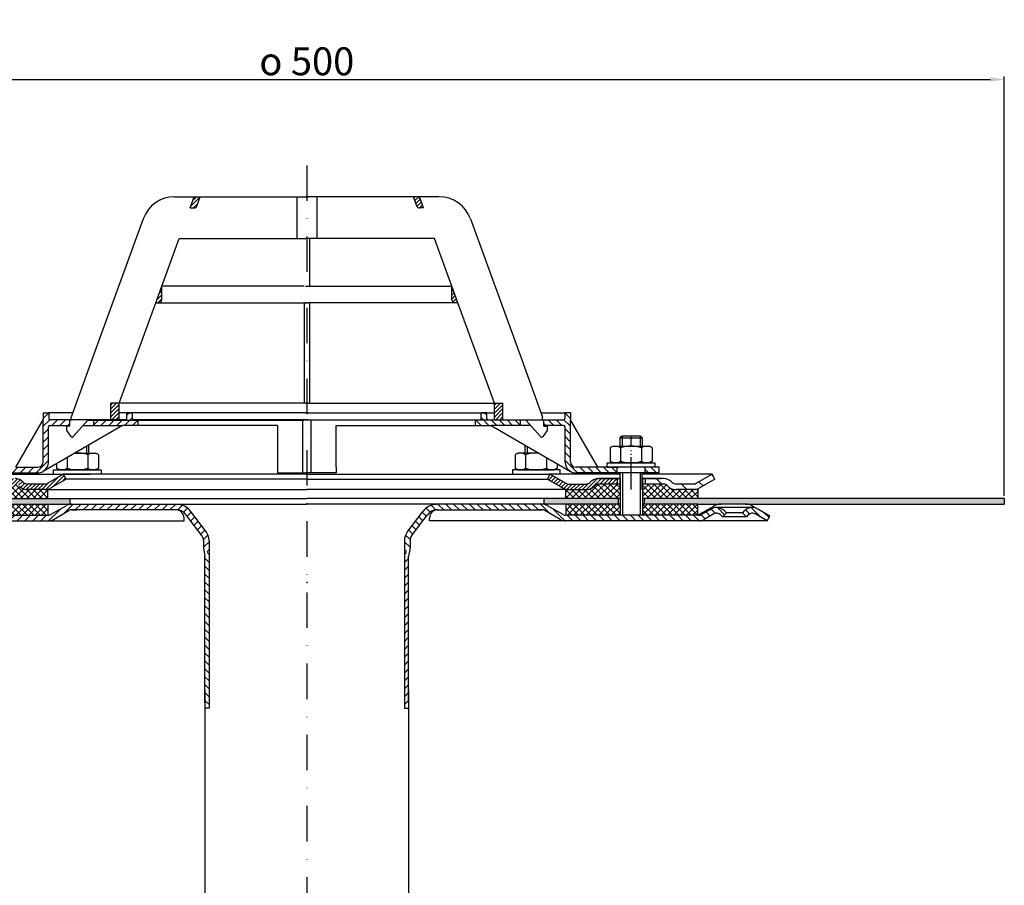
# Model space of a CAD drawing. Units: millimetres. Extents: x -2 to 676, y 0 to 745.
# Drawn here: x 200 to 553, y 435 to 745 of the extents above; entities that cross this region are included whole.
import ezdxf

# ---------------------------------------------------------------- set-up
doc = ezdxf.new("R2010")
doc.units = ezdxf.units.MM
for name, pattern in [('AM_DIN_G_W050', [13.75, 9.75, -1.5, 1, -1.5]), ('AM_DIN_G_W050x2', [6.875, 4.75, -0.875, 0.375, -0.875]), ('STRICHPUNKT', [25.4, 12.7, -6.35, 0, -6.35])]:
    doc.linetypes.add(name, pattern=pattern)
for name, color, linetype, lineweight in [('AM_5', 3, 'Continuous', 25), ('AM_7', 4, 'AM_DIN_G_W050', 25), ('AM_8', 1, 'Continuous', 25)]:
    doc.layers.add(name, color=color, linetype=linetype, lineweight=lineweight)
doc.layers.add('P-0000', color=7, linetype='Continuous')
doc.layers.add('P-3FF0', color=7, linetype='Continuous')
doc.styles.get("Standard").update_dxf_attribs({"font": 'ISOCP.SHX'})
doc.dimstyles.new('AM_DIN$0', dxfattribs={"dimtxt": 3.5, "dimasz": 3.5, "dimexe": 1, "dimexo": 1, "dimgap": 1.5, "dimtad": 1, "dimdsep": 46, "dimtxsty": 'STANDARD', "dimcen": 0, "dimclrd": 256, "dimclre": 256, "dimclrt": 2, "dimadec": 0, "dimazin": 2, "dimtp": 0.1, "dimtm": 0.1, "dimtfac": 0.71, "dimtdec": 3, "dimtmove": 0, "dimatfit": 3, "dimfxl": 1, "dimlwd": -1, "dimlwe": -1, "dimarcsym": 0})
pattern_1 = [(45, (-2290.2963, -550.4145), (-0.70710678, 0.70710678), [])]
pattern_2 = [(315, (427.9624, 93.6526), (1.4142136, 1.4142136), [])]
pattern_3 = [(45, (129.4322, 720.5172), (-0.7071068, 0.7071068), [])]

# ---------------------------------------------------------------- blocks, each defined once
blk = doc.blocks.new('*D87')
at = {"layer": 'AM_5', "linetype": 'ByBlock'}
for p, q in [((52.47, 574.87), (52.47, 725.03)), ((57.47, 724.03), (547.56, 724.03)), ((552.56, 574.87), (552.56, 725.03))]:
    blk.add_line(p, q, dxfattribs=at)
at = {"layer": 'AM_5'}
for points in [[(57.47, 724.86), (57.47, 723.19), (52.47, 724.03)], [(547.56, 724.86), (547.56, 723.19), (552.56, 724.03)]]:
    blk.add_solid(points, dxfattribs=at)
at = {"layer": 'Defpoints', "color": 0}
for p in [(552.56, 724.03), (52.47, 573.87), (552.56, 573.87)]:
    blk.add_point(p, dxfattribs=at)
at = {"layer": 'AM_5', "color": 2, "insert": (302.51, 730.53), "char_height": 10, "attachment_point": 5}
blk.add_mtext('{\\Famgdt;o} 500', dxfattribs=at)

msp = doc.modelspace()

# ---------------------------------------------------------------- hatches: boundary and pattern name
at = {"layer": 'AM_8'}
h = msp.add_hatch(dxfattribs=at)
h.set_pattern_fill('_U', color=256, angle=45, style=0, pattern_type=0)
h.set_pattern_definition(pattern_3)
h.paths.add_polyline_path([(372.8, 608.02), (369.8, 608.02), (369.8, 602.02), (372.8, 602.02)])
h = msp.add_hatch(dxfattribs=at)
h.set_pattern_fill('ANSI37', color=256, scale=0.5, style=0)
h.set_pattern_definition([(45, (-345.1802, -47.5176), (-1.122532, 1.122532), []), (135, (-345.1802, -47.5176), (-1.122532, -1.122532), [])])
h.paths.add_polyline_path([(182.2, 571.87), (162.35, 571.87), (162.32, 571.87), (162.32, 567.87), (182.2, 567.87)])
h.paths.add_polyline_path([(182.2, 579.07), (174.58, 579.07, 0.198912), (173.17, 578.49), (172.93, 578.25, -0.198912), (170.1, 577.07), (162.35, 577.07), (162.35, 573.87), (182.2, 573.87)])
h.paths.add_polyline_path([(209.69, 577.07), (208.66, 577.07), (202.41, 577.07), (202.38, 577.07), (200.76, 577.07), (190.26, 577.07), (190.26, 583.07), (190.2, 583.07), (190.2, 581.07), (190.2, 573.87), (209.69, 573.87)])
h.paths.add_polyline_path([(199.58, 578.25), (199.34, 578.49, 0.198912), (197.93, 579.07), (190.26, 579.07), (190.26, 577.07), (200.76, 577.07), (202.41, 577.07, -0.198912)], flags=17)
h.paths.add_polyline_path([(209.69, 571.87), (190.2, 571.87), (190.2, 567.87), (190.22, 567.87), (209.66, 567.87)])
h = msp.add_hatch(dxfattribs=at)
h.set_pattern_fill('ANSI37', color=256, scale=0.5, style=0)
h.set_pattern_definition([(135, (950.2093, -47.5176), (1.122532, 1.122532), []), (45, (950.2093, -47.5176), (1.122532, -1.122532), [])])
h.paths.add_polyline_path([(422.83, 571.87), (442.68, 571.87), (442.71, 571.87), (442.71, 567.87), (422.83, 567.87)])
h.paths.add_polyline_path([(422.83, 579.07), (430.44, 579.07, -0.198912), (431.86, 578.49), (432.1, 578.25, 0.198912), (434.93, 577.07), (442.68, 577.07), (442.68, 573.87), (422.83, 573.87)])
h.paths.add_polyline_path([(395.34, 577.07), (396.37, 577.07), (402.62, 577.07), (402.65, 577.07), (404.27, 577.07), (414.77, 577.07), (414.77, 583.07), (414.83, 583.07), (414.83, 581.07), (414.83, 573.87), (395.34, 573.87)])
h.paths.add_polyline_path([(405.44, 578.25), (405.69, 578.49, -0.198912), (407.1, 579.07), (414.77, 579.07), (414.77, 577.07), (404.27, 577.07), (402.62, 577.07, 0.198912)], flags=17)
h.paths.add_polyline_path([(395.34, 571.87), (414.83, 571.87), (414.83, 567.87), (414.81, 567.87), (395.37, 567.87)])
h = msp.add_hatch(dxfattribs=at)
h.set_pattern_fill('AR-HBONE', color=256, scale=0.01, style=0)
h.set_pattern_definition([(45, (-345.1802, -47.5176), (1e-16, 1.436841), [3.048, -1.016]), (135, (-344.4618, -46.7992), (1e-16, 1.436841), [3.048, -1.016])])
h.paths.add_polyline_path([(52.47, 573.87), (52.47, 571.87), (145.2, 571.87), (154.05, 571.87), (162.35, 571.87), (181.58, 571.87), (181.58, 573.87)])
h.paths.add_polyline_path([(217.51, 571.87), (217.51, 573.87), (190.94, 573.87), (190.94, 571.87)])
h = msp.add_hatch(dxfattribs=at)
h.set_pattern_fill('AR-HBONE', color=256, scale=0.01, style=0)
h.set_pattern_definition([(135, (950.2093, -47.5176), (-1e-16, 1.436841), [3.048, -1.016]), (45, (949.4909, -46.7992), (-1e-16, 1.436841), [3.048, -1.016])])
h.paths.add_polyline_path([(423.45, 573.87), (423.45, 571.87), (442.68, 571.87), (450.98, 571.87), (459.83, 571.87), (552.56, 571.87), (552.56, 573.87)])
h.paths.add_polyline_path([(387.51, 573.87), (387.51, 571.87), (414.09, 571.87), (414.09, 573.87)])
at = {"layer": 'P-0000', "linetype": 'Continuous'}
h = msp.add_hatch(dxfattribs=at)
h.set_pattern_fill('_U', color=1, angle=45, style=0, pattern_type=0)
h.set_pattern_definition(pattern_1)
edge = h.paths.add_edge_path()
edge.add_line((260.71, 678.02), (262.16, 682.02))
edge.add_line((262.16, 682.02), (264.29, 682.02))
edge.add_line((264.29, 682.02), (263.08, 678.68))
edge.add_arc((262.14, 679.02), 1, 270, 340, ccw=False)
edge.add_line((262.14, 678.02), (260.71, 678.02))
h = msp.add_hatch(dxfattribs=at)
h.set_pattern_fill('_U', color=1, angle=45, style=0, pattern_type=0)
h.set_pattern_definition(pattern_3)
edge = h.paths.add_edge_path()
edge.add_line((344.32, 678.02), (342.87, 682.02))
edge.add_line((342.87, 682.02), (340.74, 682.02))
edge.add_line((340.74, 682.02), (341.95, 678.68))
edge.add_arc((342.89, 679.02), 1, 200, 270)
edge.add_line((342.89, 678.02), (344.32, 678.02))
h = msp.add_hatch(dxfattribs=at)
h.set_pattern_fill('_U', color=3, angle=45, style=0, pattern_type=0)
h.set_pattern_definition(pattern_1)
edge = h.paths.add_edge_path()
edge.add_line((248.33, 644.02), (250.51, 649.99))
edge.add_line((250.51, 649.99), (250.51, 645.02))
edge.add_arc((249.51, 645.02), 1, 270, 360, ccw=False)
edge.add_line((249.51, 644.02), (248.33, 644.02))
h = msp.add_hatch(dxfattribs=at)
h.set_pattern_fill('_U', color=3, angle=45, style=0, pattern_type=0)
h.set_pattern_definition([(45, (427.9721, 113.5403), (-0.7071068, 0.7071068), [])])
edge = h.paths.add_edge_path()
edge.add_line((356.7, 644.02), (354.52, 649.99))
edge.add_line((354.52, 649.99), (354.52, 645.02))
edge.add_arc((355.52, 645.02), 1, 180, 270)
edge.add_line((355.52, 644.02), (356.7, 644.02))
h = msp.add_hatch(dxfattribs=at)
h.set_pattern_fill('_U', color=1, angle=45, style=0, pattern_type=0)
h.set_pattern_definition(pattern_1)
h.paths.add_polyline_path([(232.23, 608.02), (235.23, 608.02), (235.23, 602.02), (232.23, 602.02)])
h = msp.add_hatch(dxfattribs=at)
h.set_pattern_fill('_U', color=1, scale=2, angle=-45, style=0, pattern_type=0)
h.set_pattern_definition([(225, (177.0667, 93.6526), (-1.4142136, 1.4142136), [])])
edge = h.paths.add_edge_path()
edge.add_line((218.01, 602.07), (218.01, 602.02))
edge.add_line((218.01, 602.02), (217.51, 602.02))
edge.add_line((217.51, 602.02), (217.51, 600.07))
edge.add_line((217.51, 600.07), (210.44, 600.07))
edge.add_arc((210.44, 599.57), 0.5, 450, 540)
edge.add_line((209.94, 599.57), (209.94, 587.07))
edge.add_arc((205.94, 587.07), 4, 270, 360, ccw=False)
edge.add_line((205.94, 583.07), (191.26, 583.07))
edge.add_line((191.26, 583.07), (191.26, 585.07))
edge.add_line((191.26, 585.07), (206.01, 585.07))
edge.add_arc((206.01, 587.07), 2, 270, 360)
edge.add_line((208.01, 587.07), (208.01, 604.57))
edge.add_line((208.01, 604.57), (210.01, 604.57))
edge.add_line((210.01, 604.57), (210.01, 602.57))
edge.add_arc((210.51, 602.57), 0.5, 540, 630)
edge.add_line((210.51, 602.07), (218.01, 602.07))
h = msp.add_hatch(dxfattribs=at)
h.set_pattern_fill('_U', color=1, scale=2, angle=-45, style=0, pattern_type=0)
h.set_pattern_definition([(225, (531.6854, 662.6127), (-1.414214, 1.414214), [])])
edge = h.paths.add_edge_path()
edge.add_line((237.51, 602.07), (226.01, 602.07))
edge.add_line((226.01, 602.07), (226.01, 600.07))
edge.add_line((226.01, 600.07), (236.45, 600.07))
edge.add_line((236.45, 600.07), (242.01, 600.07))
edge.add_line((242.01, 600.07), (242.01, 602.07))
edge.add_line((242.01, 602.07), (240.51, 602.07))
edge.add_arc((240.51, 602.57), 0.5, 540, 630, ccw=False)
edge.add_line((240.01, 602.57), (240.01, 604.57))
edge.add_line((240.01, 604.57), (238.01, 604.57))
edge.add_line((238.01, 604.57), (238.01, 602.57))
edge.add_arc((237.51, 602.57), 0.5, 270, 360, ccw=False)
h = msp.add_hatch(dxfattribs=at)
h.set_pattern_fill('_U', color=1, scale=2, angle=-45, style=0, pattern_type=0)
h.set_pattern_definition([(315, (73.3437, 662.6127), (1.414214, 1.414214), [])])
edge = h.paths.add_edge_path()
edge.add_line((367.52, 602.07), (379.02, 602.07))
edge.add_line((379.02, 602.07), (379.02, 600.07))
edge.add_line((379.02, 600.07), (368.58, 600.07))
edge.add_line((368.58, 600.07), (363.02, 600.07))
edge.add_line((363.02, 600.07), (363.02, 602.07))
edge.add_line((363.02, 602.07), (364.52, 602.07))
edge.add_arc((364.52, 602.57), 0.5, -90, 0)
edge.add_line((365.02, 602.57), (365.02, 604.57))
edge.add_line((365.02, 604.57), (367.02, 604.57))
edge.add_line((367.02, 604.57), (367.02, 602.57))
edge.add_arc((367.52, 602.57), 0.5, 180, 270)
h = msp.add_hatch(dxfattribs=at)
h.set_pattern_fill('_U', color=1, scale=2, angle=-45, style=0, pattern_type=0)
h.set_pattern_definition(pattern_2)
edge = h.paths.add_edge_path()
edge.add_line((387.02, 602.07), (387.02, 602.02))
edge.add_line((387.02, 602.02), (387.52, 602.02))
edge.add_line((387.52, 602.02), (387.52, 600.07))
edge.add_line((387.52, 600.07), (394.58, 600.07))
edge.add_arc((394.58, 599.57), 0.5, 0, 90, ccw=False)
edge.add_line((395.08, 599.57), (395.08, 587.07))
edge.add_arc((399.08, 587.07), 4, 180, 270)
edge.add_line((399.08, 583.07), (413.77, 583.07))
edge.add_line((413.77, 583.07), (413.77, 585.07))
edge.add_line((413.77, 585.07), (399.02, 585.07))
edge.add_arc((399.02, 587.07), 2, 180, 270, ccw=False)
edge.add_line((397.02, 587.07), (397.02, 604.57))
edge.add_line((397.02, 604.57), (395.02, 604.57))
edge.add_line((395.02, 604.57), (395.02, 602.57))
edge.add_arc((394.52, 602.57), 0.5, -90, 0, ccw=False)
edge.add_line((394.52, 602.07), (387.02, 602.07))
h = msp.add_hatch(dxfattribs=at)
h.set_pattern_fill('_U', color=3, angle=45, style=0, pattern_type=0)
h.set_pattern_definition(pattern_1)
edge = h.paths.add_edge_path()
edge.add_line((215.26, 582.57), (209.66, 579.34))
edge.add_line((209.66, 579.34), (209.19, 579.07))
edge.add_line((209.19, 579.07), (208.66, 579.07))
edge.add_line((208.66, 579.07), (202.41, 579.07))
edge.add_line((202.41, 579.07), (201.58, 579.07))
edge.add_line((201.58, 579.07), (201, 579.66))
edge.add_line((201, 579.66), (200.76, 579.9))
edge.add_arc((197.93, 577.07), 4, 45, 90)
edge.add_line((197.93, 581.07), (191.26, 581.07))
edge.add_line((191.26, 581.07), (191.26, 579.07))
edge.add_line((191.26, 579.07), (197.93, 579.07))
edge.add_line((197.93, 579.07), (198.76, 579.07))
edge.add_line((198.76, 579.07), (199.34, 578.49))
edge.add_line((199.34, 578.49), (199.58, 578.25))
edge.add_arc((202.41, 581.07), 4, 225, 270)
edge.add_line((202.41, 577.07), (208.66, 577.07))
edge.add_arc((208.66, 581.07), 4, 270, 300)
edge.add_line((210.66, 577.61), (216.26, 580.84))
edge.add_line((216.26, 580.84), (215.26, 582.57))
h = msp.add_hatch(dxfattribs=at)
h.set_pattern_fill('_U', color=3, angle=45, style=0, pattern_type=0)
h.set_pattern_definition(pattern_1)
edge = h.paths.add_edge_path()
edge.add_line((389.77, 582.57), (395.37, 579.34))
edge.add_line((395.37, 579.34), (395.84, 579.07))
edge.add_line((395.84, 579.07), (396.37, 579.07))
edge.add_line((396.37, 579.07), (402.62, 579.07))
edge.add_line((402.62, 579.07), (403.44, 579.07))
edge.add_line((403.44, 579.07), (404.03, 579.66))
edge.add_line((404.03, 579.66), (404.27, 579.9))
edge.add_arc((407.1, 577.07), 4, 450, 495, ccw=False)
edge.add_line((407.1, 581.07), (413.77, 581.07))
edge.add_line((413.77, 581.07), (413.77, 579.07))
edge.add_line((413.77, 579.07), (407.1, 579.07))
edge.add_line((407.1, 579.07), (406.27, 579.07))
edge.add_line((406.27, 579.07), (405.69, 578.49))
edge.add_line((405.69, 578.49), (405.44, 578.25))
edge.add_arc((402.62, 581.07), 4, 270, 315, ccw=False)
edge.add_line((402.62, 577.07), (396.37, 577.07))
edge.add_arc((396.37, 581.07), 4, 240, 270, ccw=False)
edge.add_line((394.37, 577.61), (388.77, 580.84))
edge.add_line((388.77, 580.84), (389.77, 582.57))
h = msp.add_hatch(dxfattribs=at)
h.set_pattern_fill('_U', color=1, scale=2, angle=-45, style=0, pattern_type=0)
h.set_pattern_definition(pattern_2)
h.paths.add_polyline_path([(428.77, 583.07), (423.77, 583.07), (423.77, 585.07), (428.77, 585.07)])
h = msp.add_hatch(dxfattribs=at)
h.set_pattern_fill('_U', color=3, scale=5, angle=45, style=0, pattern_type=0)
h.set_pattern_definition([(135, (361.8064, 717.7), (3.53553, 3.53553), [])])
edge = h.paths.add_edge_path()
edge.add_arc((434.93, 581.07), 2, 225, 270, ccw=False)
edge.add_line((433.52, 579.66), (433.27, 579.9))
edge.add_arc((430.44, 577.07), 4, 405, 450)
edge.add_line((430.44, 581.07), (428.01, 581.07))
edge.add_line((428.01, 581.07), (426.6, 581.07))
edge.add_line((426.6, 581.07), (423.77, 581.07))
edge.add_line((423.77, 581.07), (423.77, 579.07))
edge.add_line((423.77, 579.07), (430.44, 579.07))
edge.add_line((430.44, 579.07), (431.27, 579.07))
edge.add_line((431.27, 579.07), (431.86, 578.49))
edge.add_line((431.86, 578.49), (432.1, 578.25))
edge.add_arc((434.93, 581.07), 4, 225, 270)
edge.add_line((434.93, 577.07), (441.18, 577.07))
edge.add_arc((441.18, 581.07), 4, 270, 300)
edge.add_line((443.18, 577.61), (448.77, 580.84))
edge.add_line((448.77, 580.84), (447.77, 582.57))
edge.add_line((447.77, 582.57), (442.18, 579.34))
edge.add_arc((441.18, 581.07), 2, 270, 300, ccw=False)
edge.add_line((441.18, 579.07), (434.93, 579.07))
h = msp.add_hatch(dxfattribs=at)
h.set_pattern_fill('_U', color=3, scale=2, angle=45, style=0, pattern_type=0)
h.set_pattern_definition([(135, (150.7541, 431.9771), (1.414214, 1.414214), [])])
edge = h.paths.add_edge_path()
edge.add_line((467.56, 565.87), (468.56, 567.6))
edge.add_line((468.56, 567.6), (464.19, 570.12))
edge.add_arc((462.19, 566.66), 4, 420, 450)
edge.add_arc((462.19, 566.66), 4, 450, 495)
edge.add_line((459.36, 569.48), (458.66, 568.78))
edge.add_line((458.66, 568.78), (460.08, 567.37))
edge.add_line((460.08, 567.37), (460.78, 568.07))
edge.add_arc((462.19, 566.66), 2, 420, 495, ccw=False)
edge.add_line((463.19, 568.39), (467.56, 565.87))
at = {"layer": 'P-3FF0', "linetype": 'Continuous'}
h = msp.add_hatch(dxfattribs=at)
h.set_pattern_fill('_U', color=3, scale=2, angle=45, style=0, pattern_type=0)
h.set_pattern_definition([(45, (1010.494, 170.0189), (-1.4142136, 1.4142136), [])])
edge = h.paths.add_edge_path()
edge.add_line((153.53, 567.3), (152.12, 568.72))
edge.add_line((152.12, 568.72), (152.82, 569.42))
edge.add_arc((155.65, 566.59), 4, 90, 135, ccw=False)
edge.add_arc((155.65, 566.59), 4, 60, 90, ccw=False)
edge.add_line((157.65, 570.06), (161.09, 568.07))
edge.add_arc((162.09, 569.8), 2, 240, 270)
edge.add_line((162.09, 567.8), (162.36, 567.8))
edge.add_line((162.36, 567.8), (182.26, 567.8))
edge.add_line((182.26, 567.8), (183.06, 567.8))
edge.add_line((183.06, 567.8), (189.46, 567.8))
edge.add_line((189.46, 567.8), (190.26, 567.8))
edge.add_line((190.26, 567.8), (209.7, 567.8))
edge.add_arc((209.7, 569.8), 2, -90, -60)
edge.add_line((210.7, 568.07), (216.15, 571.22))
edge.add_arc((217.95, 568.82), 3, 84.5198, 126.8081, ccw=False)
edge.add_line((218.24, 571.8), (255.98, 571.8))
edge.add_arc((255.98, 565.8), 6, 37, 90, ccw=False)
edge.add_line((260.78, 569.41), (266.51, 561.81))
edge.add_arc((262.51, 558.8), 5, 0, 37, ccw=False)
edge.add_line((267.51, 558.8), (267.51, 554.8))
edge.add_line((267.51, 554.8), (266.92, 554.8))
edge.add_line((266.92, 554.8), (265.51, 556.21))
edge.add_line((265.51, 556.21), (265.51, 558.8))
edge.add_arc((262.51, 558.8), 3, 0, 37)
edge.add_line((264.91, 560.6), (260.99, 565.8))
edge.add_line((260.99, 565.8), (259.18, 568.21))
edge.add_arc((255.98, 565.8), 4, 37, 90)
edge.add_line((255.98, 569.8), (218.24, 569.8))
edge.add_arc((218.24, 567.8), 2, 90, 120)
edge.add_line((217.24, 569.53), (211.7, 566.34))
edge.add_arc((209.7, 569.8), 4, -90, -60, ccw=False)
edge.add_line((209.7, 565.8), (202.51, 565.8))
edge.add_line((202.51, 565.8), (162.09, 565.8))
edge.add_arc((162.09, 569.8), 4, 240, 270, ccw=False)
edge.add_line((160.09, 566.34), (156.65, 568.32))
edge.add_arc((155.65, 566.59), 2, 60, 135)
edge.add_line((154.23, 568.01), (153.53, 567.3))
h = msp.add_hatch(dxfattribs=at)
h.set_pattern_fill('_U', color=3, scale=2, angle=45, style=0, pattern_type=0)
h.set_pattern_definition([(135, (-405.4649, 170.0189), (1.4142136, 1.4142136), [])])
edge = h.paths.add_edge_path()
edge.add_line((451.5, 567.3), (452.91, 568.72))
edge.add_line((452.91, 568.72), (452.21, 569.42))
edge.add_arc((449.38, 566.59), 4, 405, 450)
edge.add_arc((449.38, 566.59), 4, 450, 480)
edge.add_line((447.38, 570.06), (443.94, 568.07))
edge.add_arc((442.94, 569.8), 2, 270, 300, ccw=False)
edge.add_line((442.94, 567.8), (442.66, 567.8))
edge.add_line((442.66, 567.8), (422.76, 567.8))
edge.add_line((422.76, 567.8), (421.96, 567.8))
edge.add_line((421.96, 567.8), (415.56, 567.8))
edge.add_line((415.56, 567.8), (414.76, 567.8))
edge.add_line((414.76, 567.8), (395.33, 567.8))
edge.add_arc((395.33, 569.8), 2, 600, 630, ccw=False)
edge.add_line((394.33, 568.07), (388.88, 571.22))
edge.add_arc((387.08, 568.82), 3, 413.1919, 455.4802)
edge.add_line((386.79, 571.8), (349.04, 571.8))
edge.add_arc((349.04, 565.8), 6, 450, 503)
edge.add_line((344.25, 569.41), (338.52, 561.81))
edge.add_arc((342.51, 558.8), 5, 503, 540)
edge.add_line((337.51, 558.8), (337.51, 554.8))
edge.add_line((337.51, 554.8), (338.11, 554.8))
edge.add_line((338.11, 554.8), (339.51, 556.21))
edge.add_line((339.51, 556.21), (339.51, 558.8))
edge.add_arc((342.51, 558.8), 3, 503, 540, ccw=False)
edge.add_line((340.12, 560.6), (344.04, 565.8))
edge.add_line((344.04, 565.8), (345.85, 568.21))
edge.add_arc((349.04, 565.8), 4, 450, 503, ccw=False)
edge.add_line((349.04, 569.8), (386.79, 569.8))
edge.add_arc((386.79, 567.8), 2, 420, 450, ccw=False)
edge.add_line((387.79, 569.53), (393.33, 566.34))
edge.add_arc((395.33, 569.8), 4, 600, 630)
edge.add_line((395.33, 565.8), (402.51, 565.8))
edge.add_line((402.51, 565.8), (442.94, 565.8))
edge.add_arc((442.94, 569.8), 4, 270, 300)
edge.add_line((444.94, 566.34), (448.38, 568.32))
edge.add_arc((449.38, 566.59), 2, 405, 480, ccw=False)
edge.add_line((450.79, 568.01), (451.5, 567.3))
h = msp.add_hatch(dxfattribs=at)
h.set_pattern_fill('_U', color=3, scale=2, angle=-45, style=0, pattern_type=0)
h.set_pattern_definition([(315, (1010.494, 170.0189), (1.4142136, 1.4142136), [])])
h.paths.add_polyline_path([(267.51, 498.81), (266.68, 499.73), (266.01, 500.8), (266.01, 553.24), (266.92, 554.8), (267.51, 554.8)])
h = msp.add_hatch(dxfattribs=at)
h.set_pattern_fill('_U', color=3, scale=2, angle=-45, style=0, pattern_type=0)
h.set_pattern_definition([(225, (-405.4649, 170.0189), (-1.4142136, 1.4142136), [])])
h.paths.add_polyline_path([(337.51, 498.81), (338.35, 499.73), (339.01, 500.8), (339.01, 553.24), (338.11, 554.8), (337.51, 554.8)])

# ---------------------------------------------------------------- linework, layer by layer
for p, q in [((301.01, 602.02), (301.01, 583.07)), ((304.01, 602.02), (304.01, 583.07)), ((422.77, 577.07), (422.77, 583.07)), ((414.83, 581.07), (414.83, 567.87)), ((422.83, 581.07), (422.83, 567.87)), ((442.68, 577.07), (442.68, 573.87)), ((190.2, 573.87), (302.51, 573.87)), ((209.69, 571.87), (209.66, 567.87)), ((217.51, 573.87), (217.51, 571.87)), ((414.83, 573.87), (302.51, 573.87)), ((387.51, 573.87), (387.51, 571.87)), ((395.34, 571.87), (395.37, 567.87)), ((414.09, 573.87), (414.09, 571.87)), ((552.56, 573.87), (422.83, 573.87)), ((423.45, 573.87), (423.45, 571.87)), ((442.68, 571.87), (450.98, 571.87)), ((442.71, 567.87), (442.71, 571.87)), ((552.56, 573.87), (552.56, 571.87)), ((265.51, 556.21), (266.01, 553.24)), ((339.51, 556.21), (339.01, 553.24)), ((267.51, 498.81), (266.01, 498.81)), ((337.51, 498.81), (339.01, 498.81))]:
    msp.add_line(p, q)
at = {"layer": 'AM_5'}
msp.add_line((459.83, 571.87), (501.8, 571.87), dxfattribs=at)
at = {"layer": 'AM_7', "linetype": 'AM_DIN_G_W050x2'}
msp.add_line((418.77, 577.07), (418.77, 591.07), dxfattribs=at)
at = {"layer": 'P-0000', "color": 3, "linetype": 'STRICHPUNKT'}
for p, q in [((302.51, 693.26), (302.51, 191.22)), ((418.77, 592.67), (418.77, 596.22)), ((418.77, 580.05), (418.77, 587.05)), ((302.51, 544.01), (302.51, 543.55)), ((302.51, 544.01), (302.51, 543.55))]:
    msp.add_line(p, q, dxfattribs=at)
at = {"layer": 'P-0000', "color": 7, "linetype": 'Continuous'}
for p, q in [((255.14, 682.02), (262.16, 682.02)), ((260.71, 678.02), (262.16, 682.02)), ((262.16, 682.02), (264.29, 682.02)), ((263.08, 678.68), (264.29, 682.02)), ((264.29, 682.02), (298.9, 682.02)), ((298.9, 682.02), (298.9, 667.02)), ((298.9, 682.02), (303.01, 682.02)), ((306.13, 682.02), (302.02, 682.02)), ((340.74, 682.02), (306.13, 682.02)), ((306.13, 682.02), (306.13, 667.02)), ((341.95, 678.68), (340.74, 682.02)), ((342.87, 682.02), (340.74, 682.02)), ((349.89, 682.02), (342.87, 682.02)), ((344.32, 678.02), (342.87, 682.02)), ((260.71, 678.02), (262.14, 678.02)), ((344.32, 678.02), (342.89, 678.02)), ((243.86, 674.12), (226.56, 626.59)), ((361.17, 674.12), (378.47, 626.59)), ((250.51, 649.99), (256.7, 667.02)), ((256.7, 667.02), (298.9, 667.02)), ((298.9, 667.02), (302.77, 667.02)), ((303.52, 667.02), (302.02, 667.02)), ((303.52, 667.02), (303.52, 649.99)), ((306.13, 667.02), (303.52, 667.02)), ((348.32, 667.02), (306.13, 667.02)), ((354.52, 649.99), (348.32, 667.02)), ((248.33, 644.02), (250.51, 649.99)), ((301.51, 649.99), (250.51, 649.99)), ((301.51, 649.99), (250.51, 649.99)), ((250.51, 645.02), (250.51, 649.99)), ((250.51, 645.02), (250.51, 649.99)), ((302.02, 649.99), (303.52, 649.99)), ((302.02, 649.99), (303.52, 649.99)), ((303.52, 649.99), (354.52, 649.99)), ((303.52, 649.99), (354.52, 649.99)), ((356.7, 644.02), (354.52, 649.99)), ((354.52, 645.02), (354.52, 649.99)), ((354.52, 645.02), (354.52, 649.99)), ((235.23, 608.02), (248.33, 644.02)), ((248.33, 644.02), (249.51, 644.02)), ((249.51, 644.02), (301.51, 644.02)), ((301.51, 644.02), (301.51, 608.02)), ((301.51, 644.02), (303.01, 644.02)), ((303.52, 644.02), (302.02, 644.02)), ((303.52, 644.02), (303.52, 608.02)), ((355.52, 644.02), (303.52, 644.02)), ((356.7, 644.02), (355.52, 644.02)), ((369.8, 608.02), (356.7, 644.02)), ((226.56, 626.59), (225.58, 623.9)), ((378.47, 626.59), (379.45, 623.9)), ((225.58, 623.9), (218.01, 603.09)), ((379.45, 623.9), (387.02, 603.09)), ((232.23, 602.02), (232.23, 608.02)), ((235.23, 608.02), (232.23, 608.02)), ((235.23, 608.02), (232.23, 608.02)), ((301.51, 608.02), (235.23, 608.02)), ((301.51, 608.02), (235.23, 608.02)), ((301.51, 608.02), (235.23, 608.02)), ((235.23, 602.02), (235.23, 608.02)), ((303.01, 608.02), (301.51, 608.02)), ((303.01, 608.02), (301.51, 608.02)), ((303.01, 608.02), (301.51, 608.02)), ((302.02, 608.02), (303.52, 608.02)), ((302.02, 608.02), (303.52, 608.02)), ((302.02, 608.02), (303.52, 608.02)), ((303.52, 608.02), (369.8, 608.02)), ((303.52, 608.02), (369.8, 608.02)), ((303.52, 608.02), (369.8, 608.02)), ((369.8, 602.02), (369.8, 608.02)), ((369.8, 608.02), (372.8, 608.02)), ((369.8, 608.02), (372.8, 608.02)), ((372.8, 602.02), (372.8, 608.02)), ((208.01, 604.57), (210.01, 604.57)), ((208.01, 604.57), (208.01, 602.07)), ((218.54, 604.57), (210.01, 604.57)), ((210.01, 604.57), (210.01, 602.57)), ((238.01, 604.57), (235.23, 604.57)), ((303, 604.57), (238.01, 604.57)), ((238.01, 602.57), (238.01, 604.57)), ((238.01, 604.57), (240.01, 604.57)), ((240.01, 602.57), (240.01, 604.57)), ((302.03, 604.57), (367.02, 604.57)), ((365.02, 602.57), (365.02, 604.57)), ((367.02, 604.57), (365.02, 604.57)), ((367.02, 604.57), (369.8, 604.57)), ((367.02, 602.57), (367.02, 604.57)), ((386.49, 604.57), (395.02, 604.57)), ((397.02, 604.57), (395.02, 604.57)), ((395.02, 604.57), (395.02, 602.57)), ((397.02, 604.57), (397.02, 602.07)), ((198.19, 585.07), (208.01, 602.07)), ((236.45, 600.07), (207.94, 583.61)), ((208.01, 587.07), (208.01, 602.07)), ((210.44, 600.07), (217.51, 600.07)), ((218.01, 602.07), (210.51, 602.07)), ((217.51, 599.82), (217.51, 602.02)), ((217.51, 602.02), (218.01, 602.02)), ((218.01, 602.02), (218.01, 603.09)), ((218.01, 602.02), (218.01, 603.09)), ((226.01, 602.07), (218.01, 602.07)), ((218.78, 596.06), (224.01, 602.02)), ((220.5, 602.07), (219.5, 602.07)), ((220.5, 602.07), (219.5, 602.07)), ((222.29, 600.07), (226.01, 600.07)), ((224.01, 602.02), (232.23, 602.02)), ((237.51, 602.07), (226.01, 602.07)), ((226.01, 602.07), (226.01, 600.07)), ((226.01, 600.07), (236.45, 600.07)), ((232.23, 602.02), (235.23, 602.02)), ((235.23, 602.02), (301.51, 602.02)), ((242.01, 600.07), (236.45, 600.07)), ((242.01, 602.07), (240.51, 602.07)), ((248.01, 602.07), (242.01, 602.07)), ((242.01, 600.07), (242.01, 602.07)), ((292.02, 600.07), (242.01, 600.07)), ((303, 602.07), (248.01, 602.07)), ((292.02, 600.07), (292.02, 585.07)), ((303.52, 602.02), (302.02, 602.02)), ((302.03, 602.07), (357.02, 602.07)), ((302.03, 602.07), (303.03, 602.07)), ((303.03, 602.07), (312.02, 602.07)), ((369.8, 602.02), (303.52, 602.02)), ((313.02, 600.07), (363.02, 600.07)), ((313.02, 585.07), (313.02, 600.07)), ((357.02, 602.07), (363.02, 602.07)), ((363.02, 600.07), (363.02, 602.07)), ((363.02, 602.07), (364.52, 602.07)), ((363.02, 600.07), (368.58, 600.07)), ((367.52, 602.07), (379.02, 602.07)), ((368.58, 600.07), (397.08, 583.61)), ((379.02, 600.07), (368.58, 600.07)), ((372.8, 602.02), (369.8, 602.02)), ((381.02, 602.02), (372.8, 602.02)), ((379.02, 602.07), (387.02, 602.07)), ((379.02, 602.07), (379.02, 600.07)), ((382.73, 600.07), (379.02, 600.07)), ((386.25, 596.06), (381.02, 602.02)), ((384.53, 602.07), (385.53, 602.07)), ((384.53, 602.07), (385.53, 602.07)), ((387.02, 602.02), (387.02, 603.09)), ((387.02, 602.02), (387.02, 603.09)), ((387.02, 602.07), (394.52, 602.07)), ((387.52, 602.02), (387.02, 602.02)), ((387.52, 599.82), (387.52, 602.02)), ((394.58, 600.07), (387.52, 600.07)), ((397.02, 587.07), (397.02, 602.07)), ((406.83, 585.07), (397.02, 602.07)), ((209.94, 587.07), (209.94, 599.57)), ((217.51, 599.82), (216.31, 599.82)), ((216.31, 599.82), (216.31, 598.32)), ((216.31, 598.32), (217.86, 596.12)), ((302.01, 597.07), (302.01, 597.07)), ((302.03, 597.07), (302.03, 597.07)), ((388.72, 598.32), (387.16, 596.12)), ((387.52, 599.82), (388.72, 599.82)), ((388.72, 599.82), (388.72, 598.32)), ((395.08, 587.07), (395.08, 599.57)), ((218.35, 595.87), (218.35, 595.87)), ((224.31, 593.06), (224.31, 590.17)), ((380.72, 593.06), (380.72, 590.17)), ((386.68, 595.87), (386.67, 595.87)), ((415.57, 596.22), (414.77, 595.62)), ((414.77, 595.62), (414.77, 592.67)), ((414.77, 595.62), (415.57, 595.62)), ((418.77, 596.22), (415.57, 596.22)), ((415.57, 595.62), (421.97, 595.62)), ((421.97, 596.22), (418.77, 596.22)), ((422.77, 595.62), (421.97, 596.22)), ((421.97, 595.62), (422.77, 595.62)), ((422.77, 595.62), (422.77, 592.67)), ((219.31, 590.17), (223.51, 590.17)), ((223.51, 590.17), (224.31, 590.17)), ((224.06, 589.59), (224.06, 586.06)), ((224.31, 590.17), (226.81, 590.17)), ((227.57, 589.75), (226.81, 590.17)), ((227.81, 589.59), (227.81, 586.06)), ((377.22, 589.59), (377.22, 586.06)), ((377.46, 589.75), (378.22, 590.17)), ((380.72, 590.17), (378.22, 590.17)), ((381.52, 590.17), (380.72, 590.17)), ((380.97, 589.59), (380.97, 586.06)), ((385.71, 590.17), (381.52, 590.17)), ((411.27, 592.09), (411.27, 588.56)), ((411.51, 592.25), (412.27, 592.67)), ((412.27, 592.67), (414.77, 592.67)), ((414.77, 592.67), (421.97, 592.67)), ((415.02, 592.09), (415.02, 586.67)), ((421.97, 592.67), (422.77, 592.67)), ((422.53, 592.09), (422.53, 586.67)), ((422.77, 592.67), (425.27, 592.67)), ((426.03, 592.25), (425.27, 592.67)), ((426.28, 592.09), (426.28, 588.56)), ((212.8, 586.41), (212.8, 586.06)), ((212.8, 586.06), (212.8, 584.75)), ((216.55, 588.58), (216.55, 586.06)), ((216.55, 586.06), (216.55, 584.75)), ((224.06, 586.06), (224.06, 584.75)), ((227.81, 586.06), (227.81, 584.75)), ((377.22, 586.06), (377.22, 584.75)), ((380.97, 586.06), (380.97, 584.75)), ((388.47, 588.58), (388.47, 586.06)), ((388.47, 586.06), (388.47, 584.75)), ((392.23, 586.41), (392.23, 586.06)), ((392.23, 586.06), (392.23, 584.75)), ((410.22, 586.67), (427.22, 586.67)), ((410.22, 586.57), (410.22, 586.67)), ((410.22, 585.07), (410.22, 586.57)), ((411.27, 588.56), (411.27, 587.25)), ((411.51, 587.1), (412.27, 586.67)), ((425.27, 586.67), (412.27, 586.67)), ((426.03, 587.1), (425.27, 586.67)), ((426.28, 588.56), (426.28, 587.25)), ((427.22, 586.67), (427.22, 586.57)), ((427.22, 586.57), (427.22, 585.07)), ((190.26, 582.57), (215.26, 582.57)), ((191.26, 583.07), (205.94, 583.07)), ((198.19, 585.07), (206.01, 585.07)), ((215.26, 582.57), (209.66, 579.34)), ((211.75, 584.17), (228.75, 584.17)), ((211.75, 584.07), (211.75, 584.17)), ((211.75, 582.57), (211.75, 584.07)), ((211.86, 582.57), (216.31, 582.57)), ((213.05, 584.6), (213.81, 584.17)), ((226.81, 584.17), (213.81, 584.17)), ((215.26, 582.57), (215.18, 582.57)), ((302.51, 582.57), (215.26, 582.57)), ((216.26, 580.84), (215.26, 582.57)), ((216.31, 582.57), (217.11, 582.57)), ((217.11, 582.57), (224.81, 582.57)), ((228.86, 582.57), (224.81, 582.57)), ((227.57, 584.6), (226.81, 584.17)), ((228.75, 584.17), (228.75, 584.07)), ((228.75, 584.07), (228.75, 582.57)), ((292.02, 585.07), (292.02, 583.07)), ((292.02, 583.07), (294.02, 583.07)), ((294.02, 583.07), (297.52, 583.07)), ((297.52, 583.07), (302.52, 583.07)), ((307.02, 583.07), (302.02, 583.07)), ((302.51, 582.57), (302.51, 582.57)), ((302.51, 582.57), (302.52, 582.57)), ((307.52, 583.07), (302.52, 583.07)), ((302.52, 582.57), (389.77, 582.57)), ((312.02, 583.07), (307.02, 583.07)), ((311.02, 583.07), (307.52, 583.07)), ((313.02, 583.07), (311.02, 583.07)), ((313.02, 585.07), (313.02, 583.07)), ((376.28, 584.17), (376.28, 584.07)), ((393.28, 584.17), (376.28, 584.17)), ((376.28, 584.07), (376.28, 582.57)), ((376.28, 582.57), (380.72, 582.57)), ((377.46, 584.6), (378.22, 584.17)), ((378.22, 584.17), (391.22, 584.17)), ((380.72, 582.57), (381.52, 582.57)), ((381.52, 582.57), (389.22, 582.57)), ((388.77, 580.84), (389.77, 582.57)), ((393.28, 582.57), (389.22, 582.57)), ((389.77, 582.57), (395.37, 579.34)), ((414.77, 582.57), (389.77, 582.57)), ((389.77, 582.57), (389.85, 582.57)), ((391.98, 584.6), (391.22, 584.17)), ((393.28, 584.07), (393.28, 584.17)), ((393.28, 582.57), (393.28, 584.07)), ((406.83, 585.07), (399.02, 585.07)), ((413.77, 583.07), (399.08, 583.07)), ((413.77, 585.07), (406.83, 585.07)), ((410.22, 585.07), (414.27, 585.07)), ((423.77, 585.07), (413.77, 585.07)), ((423.77, 585.07), (413.77, 585.07)), ((413.77, 583.07), (413.77, 585.07)), ((423.77, 583.07), (413.77, 583.07)), ((414.77, 583.07), (414.27, 583.07)), ((414.77, 583.07), (414.77, 577.07)), ((415.57, 583.07), (414.77, 583.07)), ((421.97, 583.07), (415.57, 583.07)), ((422.77, 583.07), (421.97, 583.07)), ((427.22, 585.07), (422.77, 585.07)), ((436.27, 582.57), (422.77, 582.57)), ((428.77, 585.07), (423.77, 585.07)), ((423.77, 583.07), (423.77, 585.07)), ((428.77, 583.07), (423.77, 583.07)), ((428.77, 583.07), (428.77, 585.07)), ((447.77, 582.57), (436.27, 582.57)), ((447.77, 582.57), (442.18, 579.34)), ((448.77, 580.84), (447.77, 582.57)), ((200.76, 579.9), (201, 579.66)), ((208.66, 579.07), (202.41, 579.07)), ((216.26, 580.84), (210.66, 577.61)), ((302.51, 580.84), (216.26, 580.84)), ((302.51, 580.84), (302.51, 580.84)), ((302.51, 580.84), (302.52, 580.84)), ((302.52, 580.84), (388.77, 580.84)), ((388.77, 580.84), (394.37, 577.61)), ((396.37, 579.07), (402.62, 579.07)), ((404.27, 579.9), (404.03, 579.66)), ((413.77, 581.07), (407.1, 581.07)), ((407.1, 581.07), (413.77, 581.07)), ((414.77, 579.07), (407.1, 579.07)), ((408.77, 581.07), (413.77, 581.07)), ((413.77, 581.07), (410.22, 581.07)), ((413.77, 581.07), (413.77, 579.07)), ((414.77, 581.07), (413.77, 581.07)), ((413.77, 581.07), (414.77, 581.07)), ((414.77, 581.07), (413.77, 581.07)), ((413.77, 581.07), (414.27, 581.07)), ((414.83, 581.07), (414.83, 577.07)), ((423.77, 581.07), (422.77, 581.07)), ((427.22, 581.07), (422.77, 581.07)), ((422.77, 581.07), (423.77, 581.07)), ((422.83, 581.07), (422.83, 577.07)), ((430.44, 579.07), (422.83, 579.07)), ((426.6, 581.07), (423.77, 581.07)), ((423.77, 581.07), (423.77, 579.07)), ((426.6, 581.07), (423.77, 581.07)), ((424.27, 581.07), (429.27, 581.07)), ((428.01, 581.07), (426.6, 581.07)), ((428.01, 581.07), (426.6, 581.07)), ((430.44, 581.07), (428.01, 581.07)), ((430.44, 581.07), (428.01, 581.07)), ((433.27, 579.9), (433.52, 579.66)), ((441.18, 579.07), (434.93, 579.07)), ((448.77, 580.84), (443.18, 577.61)), ((208.62, 577.07), (202.38, 577.07)), ((208.66, 577.07), (202.41, 577.07)), ((208.66, 577.07), (202.41, 577.07)), ((208.66, 577.07), (302.51, 577.07)), ((209.69, 573.87), (209.69, 577.07)), ((302.51, 577.07), (302.51, 577.07)), ((302.51, 577.07), (302.52, 577.07)), ((396.37, 577.07), (302.52, 577.07)), ((395.34, 573.87), (395.34, 577.07)), ((396.37, 577.07), (402.62, 577.07)), ((396.37, 577.07), (402.62, 577.07)), ((396.41, 577.07), (402.65, 577.07)), ((405.69, 578.49), (405.44, 578.25)), ((431.86, 578.49), (432.1, 578.25)), ((442.25, 577.07), (434.93, 577.07)), ((442.68, 577.07), (434.93, 577.07)), ((190.2, 571.87), (218.19, 571.87)), ((218.19, 571.87), (255.51, 571.87)), ((236.01, 572.09), (236.01, 572.07)), ((255.51, 571.87), (302.51, 571.87)), ((263.14, 571.87), (302.51, 571.87)), ((341.88, 571.87), (302.51, 571.87)), ((349.51, 571.87), (302.51, 571.87)), ((386.84, 571.87), (349.51, 571.87)), ((369.02, 572.09), (369.01, 572.07)), ((414.83, 571.87), (386.84, 571.87)), ((442.68, 571.87), (422.83, 571.87)), ((459.83, 571.87), (450.98, 571.87)), ((459.83, 571.87), (552.56, 571.87)), ((210.66, 568.14), (216.19, 571.33)), ((211.66, 566.4), (217.19, 569.6)), ((218.19, 569.87), (220.08, 569.87)), ((255.51, 569.87), (220.08, 569.87)), ((349.51, 569.87), (384.95, 569.87)), ((386.84, 569.87), (384.95, 569.87)), ((393.37, 566.4), (387.84, 569.6)), ((394.37, 568.14), (388.84, 571.33)), ((442.71, 567.87), (448.48, 571.2)), ((447.42, 570.12), (443.99, 568.14)), ((448.42, 568.39), (444.99, 566.4)), ((462.19, 570.66), (449.42, 570.66)), ((451.54, 567.37), (452.95, 568.78)), ((452.95, 568.78), (452.25, 569.48)), ((458.66, 568.78), (452.95, 568.78)), ((459.36, 569.48), (458.66, 568.78)), ((458.66, 568.78), (460.08, 567.37)), ((464.19, 570.12), (462.33, 571.2)), ((467.56, 565.87), (463.19, 568.39)), ((467.56, 565.87), (463.19, 568.39)), ((162.04, 565.87), (200.01, 565.87)), ((190.22, 567.87), (209.66, 567.87)), ((200.01, 565.87), (200.78, 565.87)), ((200.78, 565.87), (209.66, 565.87)), ((205.01, 565.87), (218.51, 565.87)), ((218.51, 565.87), (238.51, 565.87)), ((238.51, 565.87), (255.51, 565.87)), ((255.51, 565.87), (258.51, 565.87)), ((258.51, 565.87), (258.51, 566.87)), ((346.51, 565.87), (346.51, 566.87)), ((349.51, 565.87), (346.51, 565.87)), ((366.51, 565.87), (349.51, 565.87)), ((386.51, 565.87), (366.51, 565.87)), ((400.01, 565.87), (386.51, 565.87)), ((414.81, 567.87), (395.37, 567.87)), ((404.25, 565.87), (395.37, 565.87)), ((405.01, 565.87), (404.25, 565.87)), ((442.99, 565.87), (405.01, 565.87)), ((422.76, 567.87), (414.81, 567.87)), ((442.71, 567.87), (422.76, 567.87)), ((442.71, 567.87), (442.99, 567.87)), ((467.56, 565.87), (442.99, 565.87)), ((451.54, 567.37), (450.84, 568.07)), ((460.08, 567.37), (451.54, 567.37)), ((460.78, 568.07), (460.08, 567.37)), ((467.56, 565.87), (468.56, 567.6)), ((266.01, 505.33), (266.01, 200.87)), ((339.01, 505.33), (339.01, 200.87))]:
    msp.add_line(p, q, dxfattribs=at)
at = {"layer": 'P-0000', "color": 3, "linetype": 'Continuous'}
for p, q in [((415.57, 596.22), (415.57, 592.67)), ((415.57, 596.22), (415.57, 595.62)), ((421.97, 596.22), (421.97, 592.67)), ((421.97, 596.22), (421.97, 595.62)), ((223.51, 592.59), (223.51, 590.17)), ((381.52, 592.59), (381.52, 590.17)), ((415.63, 583.07), (415.63, 567.87)), ((422.03, 583.07), (422.03, 567.87)), ((441.71, 579.07), (441.18, 579.07)), ((442.18, 579.34), (441.71, 579.07)), ((442.25, 577.07), (441.18, 577.07)), ((468.56, 567.6), (464.19, 570.12))]:
    msp.add_line(p, q, dxfattribs=at)
at = {"layer": 'P-0000', "color": 7, "linetype": 'Continuous'}
for centre, radius, start, end in [((255.14, 670.02), 12, 90, 160), ((349.89, 670.02), 12, 20, 90), ((262.14, 679.02), 1, 270, 340), ((262.14, 679.02), 1, 270, 340), ((342.89, 679.02), 1, 200, 270), ((342.89, 679.02), 1, 200, 270), ((249.51, 645.02), 1, 270, 0), ((249.51, 645.02), 1, 270, 0), ((355.52, 645.02), 1, 180, 270), ((355.52, 645.02), 1, 180, 270), ((210.44, 599.57), 0.5, 90, 180), ((210.51, 602.57), 0.5, 180, 270), ((237.51, 602.57), 0.5, 270, 0), ((240.51, 602.57), 0.5, 180, 270), ((364.52, 602.57), 0.5, 270, 0), ((367.52, 602.57), 0.5, 180, 270), ((394.52, 602.57), 0.5, 270, 0), ((394.58, 599.57), 0.5, 0, 90), ((218.35, 596.47), 0.6, 215.35, 270), ((218.35, 596.44), 0.569, 270, 318.75), ((386.67, 596.44), 0.569, 221.25, 270), ((386.68, 596.47), 0.6, 270, 324.65), ((220.31, 577.75), 12.42, 72.412, 94.9583), ((225.94, 586.85), 3.32, 60.6266, 124.3842), ((225.94, 586.85), 3.32, 55.6158, 60.6266), ((379.09, 586.85), 3.32, 119.3734, 124.3842), ((379.09, 586.85), 3.32, 55.6158, 119.3734), ((384.72, 577.75), 12.42, 85.0417, 107.588), ((413.14, 589.35), 3.32, 119.3734, 124.3842), ((413.14, 589.35), 3.32, 55.6158, 119.3734), ((418.77, 580.25), 12.42, 72.412, 107.588), ((424.4, 589.35), 3.32, 60.6266, 124.3842), ((424.4, 589.35), 3.32, 55.6158, 60.6266), ((206.01, 587.07), 2, 270, 0), ((205.94, 587.07), 4, 300, 0), ((399.08, 587.07), 4, 180, 240), ((399.02, 587.07), 2, 180, 270), ((413.14, 590), 3.32, 235.6158, 240.6266), ((413.14, 590), 3.32, 240.6266, 304.3842), ((418.77, 599.09), 12.42, 252.412, 287.588), ((424.4, 590), 3.32, 235.6158, 299.3734), ((424.4, 590), 3.32, 299.3734, 304.3842), ((205.94, 587.07), 4, 270, 300), ((214.68, 587.5), 3.32, 235.6158, 240.6266), ((214.68, 587.5), 3.32, 240.6266, 304.3842), ((220.31, 596.59), 12.42, 252.412, 287.588), ((225.94, 587.5), 3.32, 235.6158, 299.3734), ((225.94, 587.5), 3.32, 299.3734, 304.3842), ((379.09, 587.5), 3.32, 235.6158, 240.6266), ((379.09, 587.5), 3.32, 240.6266, 304.3842), ((384.72, 596.59), 12.42, 252.412, 287.588), ((390.35, 587.5), 3.32, 235.6158, 299.3734), ((390.35, 587.5), 3.32, 299.3734, 304.3842), ((399.08, 587.07), 4, 240, 270), ((197.93, 577.07), 4, 45, 90), ((202.41, 581.07), 2, 225, 270), ((208.66, 581.07), 2, 270, 300), ((396.37, 581.07), 2, 240, 270), ((402.62, 581.07), 2, 270, 315), ((407.1, 577.07), 4, 90, 135), ((407.1, 577.07), 2, 90, 135), ((430.44, 577.07), 4, 45, 90), ((430.44, 577.07), 2, 45, 90), ((434.93, 581.07), 2, 225, 270), ((441.18, 581.07), 2, 270, 300), ((202.41, 581.07), 4, 225, 270), ((208.66, 581.07), 4, 270, 300), ((396.37, 581.07), 4, 240, 270), ((402.62, 581.07), 4, 270, 315), ((434.93, 581.07), 4, 225, 270), ((441.18, 581.07), 4, 270, 300), ((218.19, 567.87), 4, 90, 120), ((386.84, 567.87), 4, 60, 90), ((450.98, 566.87), 5, 90, 120), ((459.83, 566.87), 5, 60, 90), ((218.19, 567.87), 2, 90, 120), ((255.51, 566.87), 3, 0, 90), ((349.51, 566.87), 3, 90, 180), ((386.84, 567.87), 2, 60, 90), ((449.42, 566.66), 4, 90, 120), ((449.42, 566.66), 2, 45, 120), ((449.42, 566.66), 2, 45, 120), ((449.42, 566.66), 4, 45, 90), ((462.19, 566.66), 4, 90, 135), ((462.19, 566.66), 2, 60, 135), ((462.19, 566.66), 4, 60, 90), ((209.66, 569.87), 2, 270, 300), ((209.66, 569.87), 4, 270, 300), ((395.37, 569.87), 4, 240, 270), ((395.37, 569.87), 2, 240, 270), ((442.99, 569.87), 2, 270, 300), ((442.99, 569.87), 4, 270, 300)]:
    msp.add_arc(centre, radius, start, end, dxfattribs=at)
at = {"layer": 'P-3FF0', "color": 7, "linetype": 'Continuous'}
for p, q in [((255.98, 569.8), (218.24, 569.8)), ((266.51, 561.81), (260.78, 569.41)), ((338.52, 561.81), (344.25, 569.41)), ((349.04, 569.8), (386.79, 569.8)), ((260.99, 565.8), (259.18, 568.21)), ((264.91, 560.6), (260.99, 565.8)), ((340.12, 560.6), (344.04, 565.8)), ((344.04, 565.8), (345.85, 568.21)), ((265.51, 558.8), (265.51, 556.21)), ((267.51, 558.8), (267.51, 554.8)), ((337.51, 558.8), (337.51, 554.8)), ((339.51, 558.8), (339.51, 556.21)), ((267.51, 554.8), (267.51, 498.81)), ((337.51, 554.8), (337.51, 498.81)), ((266.01, 500.8), (266.01, 553.24)), ((339.01, 500.8), (339.01, 553.24))]:
    msp.add_line(p, q, dxfattribs=at)
for centre, radius, start, end in [((255.98, 565.8), 6, 37, 90), ((255.98, 565.8), 4, 37, 90), ((349.04, 565.8), 6, 90, 143), ((349.04, 565.8), 4, 90, 143), ((262.51, 558.8), 5, 0, 37), ((342.51, 558.8), 5, 143, 180), ((262.51, 558.8), 3, 0, 37), ((342.51, 558.8), 3, 143, 180)]:
    msp.add_arc(centre, radius, start, end, dxfattribs=at)

# ---------------------------------------------------------------- dimensions: what is measured, and where the dimension line sits
at = {"layer": 'AM_5'}
dim = msp.add_linear_dim(base=(552.56, 724.03), p1=(52.47, 573.87), p2=(552.56, 573.87), text='{\\Famgdt;o} <>', dimstyle='AM_DIN$0', override={"dimtxt": 10, "dimasz": 5, "dimdec": 0}, dxfattribs=at)
dim.commit()
dim.dimension.update_dxf_attribs({"geometry": '*D87', "text_midpoint": (302.51, 730.53)})

doc.saveas('drawing.dxf')
